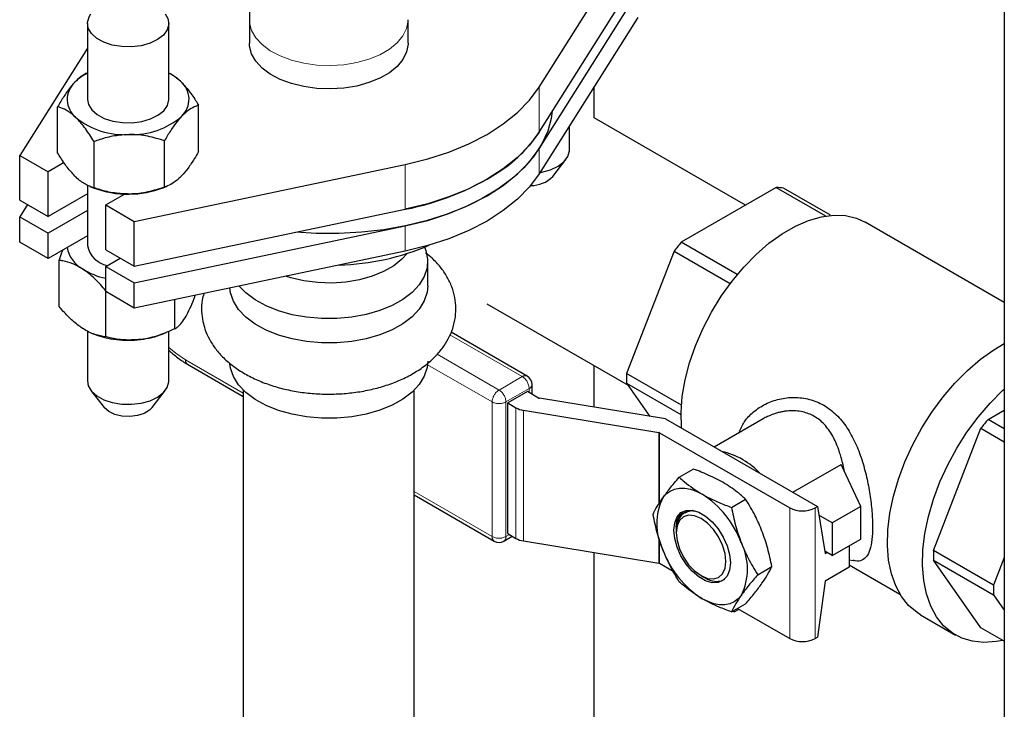
# Model space of a CAD drawing. Units: inches. Extents: x 3 to 32.9, y 1.5 to 15.9.
# Drawn here: x 23.2 to 23.8, y 6.4 to 6.8 of the extents above; entities that cross this region are included whole.
import ezdxf

# ---------------------------------------------------------------- set-up
doc = ezdxf.new("R2010")
doc.units = ezdxf.units.IN
doc.header["$MEASUREMENT"] = 0
doc.linetypes.add('SLD-Phantom', pattern=[0.5, 0.25, -0.05, 0.05, -0.05, 0.05, -0.05])
doc.linetypes.add('SLD-Solid', pattern=[0])

msp = doc.modelspace()

# ---------------------------------------------------------------- linework, layer by layer
at = {"color": 7, "linetype": 'SLD-Solid', "lineweight": 25}
for p, q in [((23.84469, 8.45949), (23.84469, 6.1575)), ((23.55891, 6.77921), (23.61953, 6.87536)), ((23.55891, 6.75165), (23.61953, 6.8478)), ((23.55891, 6.74144), (23.61953, 6.83759)), ((23.28149, 6.81849), (23.28149, 6.77181)), ((23.33149, 6.77181), (23.33149, 6.81849)), ((23.38095, 6.82073), (23.38095, 6.80635)), ((23.47845, 6.80635), (23.47845, 6.82073)), ((23.61953, 6.82208), (23.55891, 6.72593)), ((23.28149, 6.80336), (23.23987, 6.73735)), ((23.59276, 6.76043), (23.59276, 6.77962)), ((23.34979, 6.73976), (23.34979, 6.76818)), ((23.2632, 6.73885), (23.2632, 6.76727)), ((23.68577, 6.70674), (23.59276, 6.76043)), ((23.57756, 6.74073), (23.57756, 6.75551)), ((23.28553, 6.71744), (23.28553, 6.74585)), ((23.32882, 6.71789), (23.32882, 6.74631)), ((23.23987, 6.73735), (23.25735, 6.72727)), ((23.23987, 6.70979), (23.23987, 6.73735)), ((23.26714, 6.73292), (23.25735, 6.72727)), ((23.31017, 6.69677), (23.47673, 6.73176)), ((23.56727, 6.72436), (23.57539, 6.73484)), ((23.25735, 6.69971), (23.25735, 6.72727)), ((23.28149, 6.71364), (23.25735, 6.69971)), ((23.28149, 6.7191), (23.28149, 6.68195)), ((23.28293, 6.71832), (23.28504, 6.71747)), ((23.2927, 6.70686), (23.3043, 6.71355)), ((23.32794, 6.71747), (23.33039, 6.71845)), ((23.70462, 6.71762), (23.64622, 6.68391)), ((23.70462, 6.71762), (23.73491, 6.70013)), ((23.73797, 6.70051), (23.70901, 6.71722)), ((23.23987, 6.70979), (23.25735, 6.69971)), ((23.24459, 6.70707), (23.23987, 6.69959)), ((23.28149, 6.70344), (23.25735, 6.6895)), ((23.2927, 6.70686), (23.31017, 6.69677)), ((23.2927, 6.6793), (23.2927, 6.70686)), ((23.31017, 6.66921), (23.47673, 6.70421)), ((23.23987, 6.69959), (23.25735, 6.6895)), ((23.23987, 6.68407), (23.23987, 6.69959)), ((23.31017, 6.66921), (23.31017, 6.69677)), ((23.84469, 6.64691), (23.75913, 6.69631)), ((23.25735, 6.67399), (23.25735, 6.6895)), ((23.31017, 6.659), (23.47673, 6.694)), ((23.25735, 6.67399), (23.23987, 6.68407)), ((23.28149, 6.68792), (23.25735, 6.67399)), ((23.68062, 6.66405), (23.64622, 6.68391)), ((23.2927, 6.6793), (23.31017, 6.66921)), ((23.47673, 6.67849), (23.31017, 6.64349)), ((23.64183, 6.67844), (23.61263, 6.60318)), ((23.64183, 6.67844), (23.67627, 6.65855)), ((23.26408, 6.64441), (23.26408, 6.67282)), ((23.2927, 6.66909), (23.30154, 6.67419)), ((23.4905, 6.65709), (23.4905, 6.67203)), ((23.2927, 6.66909), (23.31017, 6.659)), ((23.2927, 6.65358), (23.2927, 6.66909)), ((23.31017, 6.64349), (23.2927, 6.65358)), ((23.29284, 6.62572), (23.29284, 6.65349)), ((23.31017, 6.64349), (23.31017, 6.659)), ((23.36934, 6.65291), (23.36894, 6.65584)), ((23.33526, 6.63076), (23.33526, 6.64876)), ((23.52677, 6.64611), (23.61355, 6.59601)), ((23.28149, 6.62947), (23.28149, 6.59868)), ((23.33149, 6.59868), (23.33149, 6.62923)), ((23.28437, 6.62788), (23.28504, 6.62761)), ((23.32794, 6.62761), (23.3299, 6.6284)), ((23.55159, 6.60164), (23.50492, 6.62858)), ((23.34295, 6.60897), (23.3772, 6.5892)), ((23.36934, 6.60661), (23.36897, 6.60915)), ((23.59276, 6.58251), (23.59276, 6.60801)), ((23.64634, 6.58372), (23.61263, 6.60318)), ((23.28367, 6.59279), (23.29179, 6.58231)), ((23.3212, 6.58231), (23.32931, 6.59279)), ((23.3772, 6.59309), (23.3772, 5.93715)), ((23.4822, 5.93715), (23.4822, 6.59309)), ((23.55459, 6.59053), (23.55459, 6.59644)), ((23.61263, 6.59732), (23.64609, 6.578)), ((23.61263, 6.59732), (23.62697, 6.57691)), ((23.55177, 6.59215), (23.53963, 6.58514)), ((23.55866, 6.58818), (23.55177, 6.59215)), ((23.63655, 6.57534), (23.55909, 6.58803)), ((23.53963, 6.58514), (23.54467, 6.58223)), ((23.53963, 6.50481), (23.53963, 6.58514)), ((23.54945, 6.58061), (23.6324, 6.56702)), ((23.83476, 6.57506), (23.84469, 6.5808)), ((23.63655, 6.57534), (23.72986, 6.52147)), ((23.69649, 6.57533), (23.66653, 6.55803)), ((23.84469, 6.56933), (23.83476, 6.57506)), ((23.80117, 6.49434), (23.83036, 6.5696)), ((23.83036, 6.5696), (23.84469, 6.56132)), ((23.63284, 6.56687), (23.71289, 6.52065)), ((23.645, 6.53948), (23.65367, 6.54449)), ((23.71472, 6.53021), (23.74447, 6.54738)), ((23.75646, 6.52155), (23.74447, 6.54738)), ((23.4822, 6.52859), (23.53132, 6.50023)), ((23.67713, 6.52094), (23.6858, 6.52594)), ((23.72845, 6.52065), (23.72986, 6.52147)), ((23.72986, 6.52147), (23.7347, 6.49258)), ((23.75646, 6.52155), (23.73894, 6.51144)), ((23.75646, 6.50147), (23.75646, 6.52155)), ((23.73894, 6.51144), (23.73075, 6.51617)), ((23.73894, 6.51144), (23.73894, 6.49135)), ((23.53732, 6.50023), (23.54244, 6.50319)), ((23.53963, 6.50481), (23.54467, 6.5019)), ((23.64318, 6.50648), (23.64318, 6.50534)), ((23.54945, 6.50028), (23.6324, 6.48669)), ((23.73894, 6.49135), (23.75646, 6.50147)), ((23.74938, 6.49738), (23.74938, 6.4841)), ((23.59276, 6.11609), (23.59276, 6.49318)), ((23.73894, 6.49135), (23.73447, 6.49394)), ((23.7347, 6.49258), (23.73576, 6.49319)), ((23.83805, 6.47305), (23.80117, 6.49434)), ((23.84469, 6.49016), (23.83805, 6.47305)), ((23.63284, 6.48654), (23.64126, 6.48168)), ((23.6932, 6.47953), (23.70187, 6.48454)), ((23.74938, 6.4841), (23.7347, 6.47562)), ((23.74938, 6.48863), (23.75204, 6.48821)), ((23.74938, 6.48567), (23.78055, 6.46768)), ((23.83036, 6.44693), (23.80117, 6.48848)), ((23.80117, 6.48848), (23.83805, 6.46718)), ((23.65841, 6.47896), (23.65999, 6.47805)), ((23.67281, 6.47652), (23.67092, 6.47572)), ((23.7347, 6.47562), (23.72986, 6.44114)), ((23.83805, 6.46718), (23.84469, 6.45774)), ((23.67713, 6.45667), (23.6858, 6.46168)), ((23.67791, 6.45712), (23.67879, 6.45662)), ((23.67879, 6.45662), (23.68173, 6.45832)), ((23.67879, 6.45662), (23.67879, 6.45763)), ((23.68085, 6.45882), (23.71289, 6.44033)), ((23.79326, 6.45488), (23.81478, 6.44246)), ((23.84469, 6.43866), (23.83036, 6.44693)), ((23.72845, 6.44033), (23.72986, 6.44114))]:
    msp.add_line(p, q, dxfattribs=at)
at = {"color": 8, "linetype": 'SLD-Phantom', "lineweight": 18}
for p, q in [((23.55891, 6.77921), (23.55891, 6.75165)), ((23.55891, 6.74144), (23.55891, 6.72593)), ((23.47673, 6.70421), (23.47673, 6.73176)), ((23.47673, 6.67849), (23.47673, 6.694)), ((23.54859, 6.60134), (23.50416, 6.62699)), ((23.34171, 6.61172), (23.3772, 6.59123)), ((23.49623, 6.61509), (23.53432, 6.5931)), ((23.53008, 6.58575), (23.49039, 6.60866)), ((23.53432, 6.5931), (23.54859, 6.60134)), ((23.55283, 6.59399), (23.53856, 6.58575)), ((23.55283, 6.59154), (23.55283, 6.59399)), ((23.53008, 6.50298), (23.53008, 6.58575)), ((23.53856, 6.58575), (23.53856, 6.50298)), ((23.54467, 6.5019), (23.54467, 6.58223)), ((23.54945, 6.58061), (23.54945, 6.50028)), ((23.6324, 6.52292), (23.6324, 6.56702)), ((23.63284, 6.56687), (23.63284, 6.52359)), ((23.4822, 6.53062), (23.53008, 6.50298)), ((23.71289, 6.44033), (23.71289, 6.52065)), ((23.72845, 6.52065), (23.72845, 6.44033)), ((23.53856, 6.50298), (23.54069, 6.5042)), ((23.6324, 6.48669), (23.6324, 6.5025)), ((23.63284, 6.50119), (23.63284, 6.48654))]:
    msp.add_line(p, q, dxfattribs=at)
at = {"color": 7, "linetype": 'SLD-Solid', "lineweight": 25, "flags": 128}
for points in [[(23.32931, 6.82438), (23.33097, 6.82143), (23.33147, 6.81796), (23.33053, 6.81453), (23.32819, 6.81132), (23.32458, 6.80853), (23.31993, 6.80632), (23.31449, 6.80482), (23.30859, 6.80411), (23.30257, 6.80424), (23.29677, 6.80519), (23.29154, 6.80692), (23.28718, 6.80932), (23.28394, 6.81226), (23.28201, 6.81555), (23.28151, 6.81902), (23.28245, 6.82246), (23.28367, 6.82438)], [(23.47845, 6.80635), (23.47844, 6.80576), (23.47757, 6.80101), (23.47531, 6.79642), (23.47175, 6.79211), (23.46697, 6.78821), (23.46113, 6.78484), (23.45438, 6.78208), (23.44692, 6.78002), (23.43896, 6.77872), (23.43074, 6.77822), (23.42249, 6.77852), (23.41444, 6.77963), (23.40684, 6.7815), (23.39989, 6.78409), (23.3938, 6.78732), (23.38874, 6.79109), (23.38487, 6.79531), (23.38228, 6.79984), (23.38105, 6.80456), (23.38095, 6.80635)], [(23.47673, 6.73176), (23.49052, 6.73516), (23.50358, 6.73941), (23.51577, 6.74445), (23.52693, 6.75023), (23.53694, 6.75667), (23.54567, 6.76371), (23.55302, 6.77125), (23.55891, 6.77921)], [(23.28149, 6.77181), (23.28209, 6.76866), (23.2841, 6.76538), (23.28742, 6.76248), (23.29184, 6.76011), (23.29711, 6.75843), (23.30293, 6.75752), (23.30896, 6.75744), (23.31484, 6.7582), (23.32024, 6.75975), (23.32483, 6.762), (23.32837, 6.76482), (23.33063, 6.76804), (23.33148, 6.77149), (23.33149, 6.77181)], [(23.56702, 6.76451), (23.56642, 6.76014), (23.56424, 6.7522), (23.56068, 6.74442), (23.55577, 6.7369), (23.54957, 6.7297), (23.54214, 6.7229), (23.53355, 6.71656)], [(23.55891, 6.75165), (23.55302, 6.74369), (23.54567, 6.73615), (23.53694, 6.72911), (23.52693, 6.72267), (23.51577, 6.71689), (23.50358, 6.71185), (23.49052, 6.70761), (23.47673, 6.70421)], [(23.47673, 6.694), (23.49052, 6.6974), (23.50358, 6.70164), (23.51577, 6.70668), (23.52693, 6.71246), (23.53694, 6.71891), (23.54567, 6.72594), (23.55302, 6.73348), (23.55891, 6.74144)], [(23.55951, 6.72687), (23.56056, 6.72706), (23.566, 6.72856), (23.57066, 6.73077), (23.57426, 6.73356), (23.5766, 6.73677), (23.57755, 6.7402), (23.57756, 6.74073)], [(23.55891, 6.72593), (23.55302, 6.71797), (23.54567, 6.71043), (23.53694, 6.70339), (23.52693, 6.69695), (23.51577, 6.69117), (23.50358, 6.68613), (23.49052, 6.68188), (23.47673, 6.67849)], [(23.53355, 6.71656), (23.5239, 6.71077), (23.51329, 6.70556), (23.50181, 6.701), (23.4896, 6.69714), (23.47677, 6.69401), (23.46346, 6.69164), (23.4498, 6.69006), (23.43593, 6.68929), (23.422, 6.68934), (23.40948, 6.69008)], [(23.64641, 6.56965), (23.64637, 6.57009), (23.64612, 6.57935), (23.64687, 6.58916), (23.64862, 6.59936), (23.65133, 6.60981), (23.65496, 6.62033), (23.65946, 6.63078), (23.66477, 6.64099), (23.67079, 6.65081), (23.67745, 6.66009), (23.68463, 6.6687), (23.69223, 6.67648), (23.70014, 6.68335), (23.70823, 6.68917), (23.71638, 6.69388), (23.72447, 6.69739), (23.73238, 6.69966), (23.73998, 6.70065), (23.74717, 6.70034), (23.75382, 6.69874), (23.75913, 6.69631)], [(23.48854, 6.68088), (23.48934, 6.67887), (23.49045, 6.67354), (23.49013, 6.66817), (23.4884, 6.66289), (23.4853, 6.65782), (23.48089, 6.65309), (23.47528, 6.6488), (23.4686, 6.64506), (23.46101, 6.64195), (23.45269, 6.63954), (23.44383, 6.63789), (23.43463, 6.63705), (23.42532, 6.63703), (23.41612, 6.63782), (23.40723, 6.63942), (23.39887, 6.64178), (23.39123, 6.64485), (23.3845, 6.64856), (23.37882, 6.65282), (23.37472, 6.65705)], [(23.47771, 6.67692), (23.47468, 6.67355), (23.46961, 6.66949), (23.46345, 6.66596), (23.45637, 6.66307), (23.44857, 6.6609), (23.44024, 6.65949), (23.43164, 6.65889), (23.42297, 6.65912), (23.4145, 6.66017), (23.40643, 6.66201), (23.40317, 6.66303)], [(23.4905, 6.65709), (23.49013, 6.65322), (23.4884, 6.64794), (23.4853, 6.64288), (23.48089, 6.63815), (23.47528, 6.63386), (23.4686, 6.63011), (23.46101, 6.627), (23.45269, 6.6246), (23.44383, 6.62295), (23.43463, 6.62211), (23.42532, 6.62208), (23.41612, 6.62288), (23.40723, 6.62448), (23.39887, 6.62684), (23.39123, 6.62991), (23.3845, 6.63362), (23.37882, 6.63788), (23.37434, 6.64259), (23.37115, 6.64764), (23.36934, 6.65291)], [(23.79326, 6.45488), (23.79111, 6.45623), (23.78592, 6.46063), (23.78152, 6.46613), (23.77798, 6.47268), (23.77534, 6.48017), (23.77364, 6.48851), (23.77291, 6.49756), (23.77315, 6.50722), (23.77437, 6.51733), (23.77654, 6.52777), (23.77964, 6.53837), (23.78362, 6.54901), (23.78842, 6.55951), (23.79399, 6.56975), (23.80023, 6.57956), (23.80706, 6.58883), (23.8144, 6.59741), (23.82212, 6.60518), (23.83013, 6.61204), (23.83832, 6.61789), (23.84469, 6.62167)], [(23.4905, 6.61079), (23.49013, 6.60693), (23.4884, 6.60165), (23.4853, 6.59658), (23.48089, 6.59185), (23.47528, 6.58756), (23.4686, 6.58382), (23.46101, 6.5807), (23.45269, 6.5783), (23.44383, 6.57665), (23.43463, 6.57581), (23.42532, 6.57579), (23.41612, 6.57658), (23.40723, 6.57818), (23.39887, 6.58054), (23.39123, 6.58361), (23.3845, 6.58732), (23.37882, 6.59158), (23.37434, 6.59629), (23.37115, 6.60134), (23.36934, 6.60661)], [(23.28149, 6.59868), (23.28201, 6.59574), (23.28394, 6.59245), (23.28718, 6.58951), (23.29154, 6.58711), (23.29677, 6.58538), (23.30257, 6.58443), (23.30859, 6.5843), (23.31449, 6.58501), (23.31993, 6.58651), (23.32458, 6.58872), (23.32819, 6.59151), (23.33053, 6.59471), (23.33147, 6.59815), (23.33149, 6.59868)], [(23.84385, 6.43915), (23.83974, 6.43838), (23.8322, 6.43786), (23.8251, 6.4386), (23.81855, 6.44059), (23.81263, 6.44381), (23.80744, 6.4482), (23.80304, 6.45371), (23.7995, 6.46026), (23.79686, 6.46775), (23.79516, 6.47608), (23.79443, 6.48514), (23.79467, 6.49479), (23.79589, 6.50491), (23.79806, 6.51534), (23.80116, 6.52595), (23.80514, 6.53658), (23.80994, 6.54709), (23.81551, 6.55732), (23.82175, 6.56714), (23.82859, 6.5764), (23.83592, 6.58498), (23.84364, 6.59276), (23.84469, 6.59372)], [(23.3212, 6.58231), (23.31967, 6.58076), (23.31636, 6.57876), (23.31217, 6.5774), (23.30747, 6.57682), (23.30269, 6.57707), (23.29825, 6.57812), (23.29453, 6.57987), (23.29188, 6.58218), (23.29179, 6.58231)], [(23.63496, 6.5269), (23.63698, 6.52922), (23.63938, 6.531), (23.64212, 6.53219), (23.64515, 6.53278), (23.64841, 6.53275), (23.65186, 6.53211), (23.65543, 6.53087), (23.65906, 6.52905)], [(23.6417, 6.50694), (23.64221, 6.51144), (23.64369, 6.5151), (23.64607, 6.51771), (23.6492, 6.5191), (23.65291, 6.51921), (23.65697, 6.51802), (23.66115, 6.51561), (23.66521, 6.51211), (23.66892, 6.50772), (23.67205, 6.50271), (23.67443, 6.49736), (23.67591, 6.49199), (23.67641, 6.4869), (23.67591, 6.4824), (23.67443, 6.47874), (23.67205, 6.47613), (23.66892, 6.47474), (23.66521, 6.47463), (23.66115, 6.47582), (23.65697, 6.47823), (23.65291, 6.48173), (23.6492, 6.48612), (23.64607, 6.49113), (23.64369, 6.49648), (23.64221, 6.50185), (23.6417, 6.50694)], [(23.67365, 6.48775), (23.67313, 6.49261), (23.67161, 6.49773), (23.66919, 6.50277), (23.66603, 6.50739), (23.66236, 6.51126), (23.65841, 6.51414), (23.65447, 6.51582), (23.6508, 6.51618), (23.64764, 6.51521), (23.64522, 6.51296), (23.6437, 6.5096), (23.64318, 6.50534), (23.6437, 6.50049), (23.64522, 6.49537), (23.64764, 6.49033), (23.6508, 6.48571), (23.65447, 6.48183), (23.65841, 6.47896), (23.66236, 6.47728), (23.66603, 6.47692), (23.66919, 6.47789), (23.67161, 6.48014), (23.67313, 6.4835), (23.67365, 6.48775)], [(23.65304, 6.5188), (23.65001, 6.51815), (23.6484, 6.51732)], [(23.68316, 6.46694), (23.68113, 6.46462), (23.67873, 6.46284), (23.676, 6.46165), (23.67297, 6.46106), (23.66971, 6.46109), (23.66626, 6.46173), (23.66269, 6.46297), (23.65906, 6.46479)]]:
    msp.add_lwpolyline(points, dxfattribs=at)
at = {"color": 8, "linetype": 'SLD-Phantom', "lineweight": 18, "flags": 128}
for points in [[(23.47845, 6.8208), (23.47844, 6.82014), (23.47757, 6.81539), (23.47531, 6.8108), (23.47175, 6.80649), (23.46697, 6.80259), (23.46113, 6.79922), (23.45438, 6.79646), (23.44692, 6.7944), (23.43896, 6.7931), (23.43074, 6.7926), (23.42249, 6.7929), (23.41444, 6.79401), (23.40684, 6.79588), (23.39989, 6.79847), (23.3938, 6.8017), (23.38874, 6.80547), (23.38487, 6.80969), (23.38228, 6.81422), (23.38105, 6.81894), (23.38095, 6.82075)], [(23.33149, 6.61934), (23.33581, 6.61569), (23.34171, 6.61172)]]:
    msp.add_lwpolyline(points, dxfattribs=at)
at = {"color": 7, "linetype": 'SLD-Solid', "lineweight": 25}
for centre, radius, start, end in [((23.29493, 6.76115), 0.02998, 116.64294, 135.15433), ((23.31736, 6.76009), 0.03123, 47.10892, 63.10687), ((23.28346, 6.77176), 0.01437, 132.89822, 230.7151), ((23.32952, 6.77185), 0.01437, 312.89997, 50.71336), ((23.30439, 6.79805), 0.04797, 231.24597, 273.32439), ((23.30913, 6.79636), 0.04624, 267.58133, 310.74087), ((23.48834, 6.79822), 0.08456, 302.32379, 326.57579), ((23.44425, 6.86882), 0.16779, 281.16201, 302.15577), ((23.55434, 6.73686), 0.01799, 268.27393, 315.96735), ((23.30603, 6.77202), 0.05845, 248.9559, 271.1213), ((23.30722, 6.77071), 0.05713, 269.94893, 291.25694), ((23.70363, 6.68184), 0.03579, 81.35533, 88.42574), ((23.75597, 6.59118), 0.14368, 139.80611, 142.60471), ((23.28712, 6.6837), 0.01831, 189.29547, 241.78208), ((23.29691, 6.68494), 0.01571, 190.98358, 257.72145), ((23.43195, 6.8204), 0.15051, 271.57873, 293.29193), ((23.30215, 6.70572), 0.04491, 238.16655, 257.85573), ((23.30645, 6.68401), 0.06033, 249.21365, 277.23682), ((23.30816, 6.6776), 0.05376, 276.28845, 291.58357), ((23.54859, 6.59644), 0.006, 0, 60.00269), ((23.69635, 6.60025), 0.08378, 177.99498, 182.00502), ((23.55928, 6.58931), 0.00129, 241.05801, 261.4885), ((23.55155, 6.59467), 0.01422, 241.06265, 261.48345), ((23.94451, 6.48234), 0.14368, 139.80611, 142.60471), ((23.63221, 6.56574), 0.00129, 61.05781, 81.48645), ((23.66048, 6.50938), 0.04722, 42.99888, 77.00649), ((23.66709, 6.51083), 0.03592, 153.4355, 206.5645), ((23.62649, 6.47819), 0.06039, 20.22674, 57.36225), ((23.72067, 6.53567), 0.01691, 242.60999, 297.38971), ((23.55155, 6.51434), 0.01422, 241.06265, 261.48345), ((23.53432, 6.50543), 0.006, 240.00269, 299.99731), ((23.65102, 6.48301), 0.03593, 333.43708, 26.56292), ((23.69163, 6.51564), 0.06039, 200.22677, 237.36222), ((23.88489, 6.49141), 0.08378, 177.99498, 182.00502), ((23.63221, 6.48541), 0.00129, 61.05781, 81.48645), ((23.92178, 6.47012), 0.08378, 177.99498, 182.00502), ((23.72067, 6.45534), 0.01691, 242.60999, 297.38971)]:
    msp.add_arc(centre, radius, start, end, dxfattribs=at)
at = {"color": 8, "linetype": 'SLD-Phantom', "lineweight": 18}
for centre, radius, start, end in [((23.34462, 6.61138), 0.00293, 173.33495, 235.35291), ((23.55035, 6.59889), 0.00302, 65.69345, 125.61788), ((23.54362, 6.59357), 0.00922, 2.60442, 57.39509), ((23.53929, 6.58533), 0.00922, 122.60537, 177.39447), ((23.52935, 6.58534), 0.00922, 2.60442, 57.39509), ((23.55159, 6.59674), 0.00302, 294.36366, 354.31002), ((23.53432, 6.59394), 0.00922, 242.60937, 297.39128), ((23.53307, 6.50268), 0.00301, 174.26026, 234.42759), ((23.53432, 6.51117), 0.00922, 242.60937, 297.39128), ((23.53587, 6.50254), 0.00273, 302.09017, 9.22424)]:
    msp.add_arc(centre, radius, start, end, dxfattribs=at)
at = {"color": 7, "linetype": 'SLD-Solid', "lineweight": 25}
for points, knots in [([(23.3875, 6.86179), (23.387, 6.86019), (23.38553, 6.85551), (23.3837, 6.8476), (23.38205, 6.83804), (23.38108, 6.82902), (23.38104, 6.82327), (23.38103, 6.82076)], [0, 0, 0, 0, 0.117086, 0.342134, 0.574866, 0.813715, 1, 1, 1, 1]), ([(23.28149, 6.7881), (23.28149, 6.7881), (23.28027, 6.78761), (23.27767, 6.78604), (23.27502, 6.78355), (23.27368, 6.78229)], [0, 0, 0, 0, 0.00132, 0.494327, 1, 1, 1, 1]), ([(23.33149, 6.78793), (23.3319, 6.78778), (23.33412, 6.78692), (23.33659, 6.78491), (23.33857, 6.78302), (23.33862, 6.78297)], [0, 0, 0, 0, 0.1806504, 0.9782619, 1, 1, 1, 1]), ([(23.27368, 6.78229), (23.27344, 6.78203), (23.27187, 6.78037), (23.26894, 6.77664), (23.2657, 6.77162), (23.26382, 6.76835), (23.2632, 6.76727)], [0, 0, 0, 0, 0.0665354, 0.4352816, 0.814554, 1, 1, 1, 1]), ([(23.33862, 6.78297), (23.34018, 6.78132), (23.34336, 6.77795), (23.34706, 6.77257), (23.34917, 6.76917), (23.34979, 6.76818)], [0, 0, 0, 0, 0.406284, 0.827254, 1, 1, 1, 1]), ([(23.34979, 6.76818), (23.3489, 6.76786), (23.3468, 6.7671), (23.3433, 6.76511), (23.34065, 6.7626), (23.3393, 6.76133)], [0, 0, 0, 0, 0.265453, 0.628083, 1, 1, 1, 1]), ([(23.27436, 6.76064), (23.2728, 6.76199), (23.26962, 6.76472), (23.26592, 6.76644), (23.26381, 6.76708), (23.2632, 6.76727)], [0, 0, 0, 0, 0.4062831, 0.8272524, 1, 1, 1, 1]), ([(23.28553, 6.74585), (23.28379, 6.74859), (23.28026, 6.75416), (23.27639, 6.75869), (23.27441, 6.76059), (23.27436, 6.76064)], [0, 0, 0, 0, 0.484327, 0.986319, 1, 1, 1, 1]), ([(23.3393, 6.76133), (23.33906, 6.76107), (23.33749, 6.7594), (23.33456, 6.75567), (23.33132, 6.75066), (23.32944, 6.74738), (23.32882, 6.74631)], [0, 0, 0, 0, 0.06653, 0.435283, 0.814541, 1, 1, 1, 1]), ([(23.30717, 6.75016), (23.30414, 6.74997), (23.29797, 6.74959), (23.2908, 6.74769), (23.28672, 6.74626), (23.28553, 6.74585)], [0, 0, 0, 0, 0.406283, 0.827251, 1, 1, 1, 1]), ([(23.32882, 6.74631), (23.32545, 6.74734), (23.3186, 6.74945), (23.31111, 6.7502), (23.30728, 6.75016), (23.30717, 6.75016)], [0, 0, 0, 0, 0.484355, 0.986353, 1, 1, 1, 1]), ([(23.27436, 6.72406), (23.2728, 6.72572), (23.26962, 6.72908), (23.26592, 6.73446), (23.26381, 6.73786), (23.2632, 6.73885)], [0, 0, 0, 0, 0.4062831, 0.8272524, 1, 1, 1, 1]), ([(23.34979, 6.73976), (23.3489, 6.73823), (23.3468, 6.7346), (23.3433, 6.7293), (23.34065, 6.72628), (23.3393, 6.72474)], [0, 0, 0, 0, 0.265453, 0.628083, 1, 1, 1, 1]), ([(23.28553, 6.71744), (23.28379, 6.71803), (23.28026, 6.71924), (23.27639, 6.72212), (23.27441, 6.72401), (23.27436, 6.72406)], [0, 0, 0, 0, 0.484327, 0.986319, 1, 1, 1, 1]), ([(23.3393, 6.72474), (23.33906, 6.7245), (23.33749, 6.72289), (23.33456, 6.7205), (23.33132, 6.71875), (23.32944, 6.7181), (23.32882, 6.71789)], [0, 0, 0, 0, 0.06653, 0.435283, 0.814541, 1, 1, 1, 1]), ([(23.30717, 6.71358), (23.30414, 6.7137), (23.29797, 6.71396), (23.2908, 6.71571), (23.28672, 6.71705), (23.28553, 6.71744)], [0, 0, 0, 0, 0.406283, 0.827251, 1, 1, 1, 1]), ([(23.32882, 6.71789), (23.32545, 6.71678), (23.3186, 6.71453), (23.31111, 6.71363), (23.30728, 6.71358), (23.30717, 6.71358)], [0, 0, 0, 0, 0.484355, 0.986353, 1, 1, 1, 1]), ([(23.26408, 6.67282), (23.26465, 6.67447), (23.26544, 6.67673), (23.26628, 6.67873), (23.26651, 6.67928)], [0, 0, 0, 0, 0.724083, 1, 1, 1, 1]), ([(23.3524, 6.63526), (23.35279, 6.63369), (23.35372, 6.6299), (23.3563, 6.62418), (23.36016, 6.61821), (23.36511, 6.61265), (23.3711, 6.60754), (23.37809, 6.60296), (23.38598, 6.599), (23.3946, 6.59575), (23.40377, 6.59325), (23.41332, 6.59154), (23.42311, 6.59061), (23.43298, 6.59048), (23.44281, 6.59114), (23.45246, 6.59259), (23.4618, 6.59483), (23.47069, 6.59786), (23.47902, 6.60168), (23.48663, 6.6063), (23.49312, 6.61151), (23.4984, 6.61714), (23.50244, 6.62298), (23.5055, 6.62934), (23.50741, 6.63613), (23.50802, 6.64317), (23.50734, 6.65005), (23.50546, 6.65665), (23.50247, 6.66291), (23.49838, 6.66878), (23.49395, 6.67365), (23.49056, 6.67629), (23.48921, 6.67734)], [0, 0, 0, 0, 0.02209, 0.053399, 0.085222, 0.118116, 0.152249, 0.187474, 0.223394, 0.259556, 0.295643, 0.331585, 0.367409, 0.403178, 0.438976, 0.474872, 0.510954, 0.547315, 0.584023, 0.621079, 0.658269, 0.691335, 0.723229, 0.754043, 0.787195, 0.819208, 0.850482, 0.881495, 0.912744, 0.944746, 0.977868, 1, 1, 1, 1]), ([(23.27846, 6.66756), (23.27645, 6.66872), (23.27235, 6.67106), (23.26758, 6.67233), (23.26487, 6.67271), (23.26408, 6.67282)], [0, 0, 0, 0, 0.406263, 0.827254, 1, 1, 1, 1]), ([(23.29284, 6.65414), (23.29061, 6.65666), (23.28605, 6.66181), (23.28108, 6.66586), (23.27853, 6.66752), (23.27846, 6.66756)], [0, 0, 0, 0, 0.484356, 0.986321, 1, 1, 1, 1]), ([(23.34208, 6.63854), (23.34224, 6.63882), (23.34326, 6.64062), (23.34516, 6.64463), (23.34689, 6.64891), (23.34776, 6.6513), (23.34779, 6.65139)], [0, 0, 0, 0, 0.080185, 0.524669, 0.981816, 1, 1, 1, 1]), ([(23.35299, 6.65249), (23.35262, 6.65113), (23.35164, 6.64752), (23.35141, 6.64165), (23.35208, 6.63731), (23.3524, 6.63526)], [0, 0, 0, 0, 0.24252, 0.64274, 1, 1, 1, 1]), ([(23.27846, 6.63098), (23.27645, 6.63245), (23.27235, 6.63543), (23.26758, 6.64035), (23.26487, 6.64349), (23.26408, 6.64441)], [0, 0, 0, 0, 0.406264, 0.827254, 1, 1, 1, 1]), ([(23.33526, 6.63076), (23.33583, 6.63116), (23.3372, 6.6321), (23.33948, 6.63441), (23.34121, 6.63715), (23.34208, 6.63854)], [0, 0, 0, 0, 0.265455, 0.62807, 1, 1, 1, 1]), ([(23.29284, 6.62572), (23.29061, 6.6261), (23.28605, 6.62688), (23.28108, 6.62929), (23.27853, 6.63094), (23.27846, 6.63098)], [0, 0, 0, 0, 0.484356, 0.986321, 1, 1, 1, 1]), ([(23.33526, 6.63076), (23.33196, 6.6293), (23.32524, 6.62632), (23.31791, 6.62463), (23.31415, 6.62417), (23.31405, 6.62416)], [0, 0, 0, 0, 0.484344, 0.986323, 1, 1, 1, 1]), ([(23.31405, 6.62416), (23.31108, 6.62396), (23.30504, 6.62356), (23.29801, 6.62456), (23.29401, 6.62546), (23.29284, 6.62572)], [0, 0, 0, 0, 0.4062867, 0.8272808, 1, 1, 1, 1]), ([(23.33149, 6.61768), (23.33233, 6.61687), (23.33508, 6.61421), (23.33896, 6.61139), (23.34199, 6.60956), (23.34295, 6.60897)], [0, 0, 0, 0, 0.229517, 0.755008, 1, 1, 1, 1]), ([(23.68183, 6.56686), (23.68277, 6.5691), (23.68481, 6.57397), (23.69052, 6.57996), (23.6979, 6.58479), (23.70646, 6.58785), (23.71571, 6.58891), (23.72505, 6.58778), (23.73391, 6.58412), (23.7404, 6.57919), (23.74496, 6.57419), (23.74902, 6.56865), (23.75331, 6.56085), (23.75723, 6.55056), (23.76021, 6.53977), (23.76225, 6.52888), (23.7635, 6.5184), (23.7639, 6.50885), (23.76352, 6.50078), (23.76226, 6.49462), (23.76024, 6.49038), (23.7572, 6.48826), (23.75449, 6.48766), (23.75234, 6.48824), (23.75194, 6.48835)], [0, 0, 0, 0, 0.0412404, 0.0896774, 0.1392623, 0.1901613, 0.2405819, 0.2931488, 0.3447475, 0.3964467, 0.4225136, 0.4490877, 0.4996851, 0.5506897, 0.6003131, 0.6485029, 0.6966926, 0.7437343, 0.7909004, 0.8390296, 0.8875017, 0.9371017, 0.9880966, 1, 1, 1, 1]), ([(23.74648, 6.54304), (23.74622, 6.54437), (23.74553, 6.54785), (23.74432, 6.55228), (23.74283, 6.55693), (23.74128, 6.56082), (23.73858, 6.56632), (23.73445, 6.57214), (23.72813, 6.57724), (23.72197, 6.57958), (23.71663, 6.58037), (23.71316, 6.58037), (23.71042, 6.5801), (23.70844, 6.57979), (23.70634, 6.57934), (23.70401, 6.57868), (23.70163, 6.57784), (23.6991, 6.5767), (23.69737, 6.57593), (23.69651, 6.57533), (23.6965, 6.57532)], [0, 0, 0, 0, 0.048945, 0.127723, 0.169042, 0.232904, 0.2887, 0.411746, 0.524395, 0.636695, 0.696896, 0.760103, 0.786933, 0.815739, 0.846547, 0.879365, 0.919578, 0.954499, 0.999289, 1, 1, 1, 1]), ([(23.67175, 6.53637), (23.66749, 6.53857), (23.66178, 6.54152), (23.65532, 6.54389), (23.65367, 6.54449)], [0, 0, 0, 0, 0.745026, 1, 1, 1, 1]), ([(23.63496, 6.5269), (23.6363, 6.52872), (23.63919, 6.53268), (23.64297, 6.5371), (23.645, 6.53948)], [0, 0, 0, 0, 0.461768, 1, 1, 1, 1]), ([(23.645, 6.53948), (23.64604, 6.53853), (23.65014, 6.5348), (23.65525, 6.53151), (23.65906, 6.52905)], [0, 0, 0, 0, 0.254974, 1, 1, 1, 1]), ([(23.6858, 6.52594), (23.68414, 6.52744), (23.68001, 6.53116), (23.67484, 6.53442), (23.67175, 6.53637)], [0, 0, 0, 0, 0.401656, 1, 1, 1, 1]), ([(23.62894, 6.51663), (23.62969, 6.51817), (23.6312, 6.52129), (23.6337, 6.52502), (23.63496, 6.5269)], [0, 0, 0, 0, 0.4969553, 1, 1, 1, 1]), ([(23.65906, 6.52905), (23.66244, 6.52726), (23.6681, 6.52428), (23.67454, 6.52189), (23.67713, 6.52094)], [0, 0, 0, 0, 0.598344, 1, 1, 1, 1]), ([(23.67713, 6.52094), (23.67788, 6.51722), (23.67939, 6.50974), (23.6819, 6.50264), (23.68316, 6.49907)], [0, 0, 0, 0, 0.4969553, 1, 1, 1, 1]), ([(23.69584, 6.5064), (23.69451, 6.50957), (23.69161, 6.51644), (23.68783, 6.52262), (23.6858, 6.52594)], [0, 0, 0, 0, 0.4617788, 1, 1, 1, 1]), ([(23.63496, 6.49477), (23.6338, 6.49804), (23.63128, 6.50512), (23.62976, 6.5126), (23.62894, 6.51663)], [0, 0, 0, 0, 0.461778, 1, 1, 1, 1]), ([(23.6549, 6.51843), (23.65387, 6.5186), (23.65095, 6.51911), (23.64708, 6.51725), (23.64415, 6.51314), (23.6429, 6.50918), (23.64323, 6.50667), (23.64325, 6.50649)], [0, 0, 0, 0, 0.1499998, 0.4264321, 0.7025238, 0.9782306, 1, 1, 1, 1]), ([(23.64344, 6.50679), (23.64335, 6.50752), (23.64296, 6.51063), (23.64415, 6.51481), (23.64628, 6.51698), (23.64722, 6.51793)], [0, 0, 0, 0, 0.148819, 0.626019, 1, 1, 1, 1]), ([(23.70187, 6.48454), (23.70112, 6.48825), (23.6996, 6.49574), (23.6971, 6.50283), (23.69584, 6.5064)], [0, 0, 0, 0, 0.496955, 1, 1, 1, 1]), ([(23.68316, 6.49907), (23.68449, 6.4959), (23.68739, 6.48904), (23.69116, 6.48286), (23.6932, 6.47953)], [0, 0, 0, 0, 0.4617787, 1, 1, 1, 1]), ([(23.645, 6.47522), (23.64312, 6.47829), (23.63934, 6.48446), (23.63643, 6.49132), (23.63496, 6.49477)], [0, 0, 0, 0, 0.496965, 1, 1, 1, 1]), ([(23.69584, 6.47427), (23.69701, 6.476), (23.69952, 6.47974), (23.70105, 6.48286), (23.70187, 6.48454)], [0, 0, 0, 0, 0.461778, 1, 1, 1, 1]), ([(23.66011, 6.47824), (23.66087, 6.47773), (23.6636, 6.47592), (23.66741, 6.47522), (23.67001, 6.47559), (23.67092, 6.47572)], [0, 0, 0, 0, 0.200023, 0.719063, 1, 1, 1, 1]), ([(23.6932, 6.47953), (23.69132, 6.47733), (23.68753, 6.47291), (23.68462, 6.46894), (23.68316, 6.46694)], [0, 0, 0, 0, 0.496956, 1, 1, 1, 1]), ([(23.65906, 6.46479), (23.65525, 6.46724), (23.65014, 6.47054), (23.64604, 6.47427), (23.645, 6.47522)], [0, 0, 0, 0, 0.745026, 1, 1, 1, 1]), ([(23.6858, 6.46168), (23.68768, 6.46388), (23.69147, 6.4683), (23.69438, 6.47227), (23.69584, 6.47427)], [0, 0, 0, 0, 0.496955, 1, 1, 1, 1]), ([(23.68316, 6.46694), (23.68199, 6.46522), (23.67947, 6.46147), (23.67795, 6.45835), (23.67713, 6.45667)], [0, 0, 0, 0, 0.461778, 1, 1, 1, 1]), ([(23.67713, 6.45667), (23.67454, 6.45763), (23.6681, 6.46002), (23.66244, 6.463), (23.65906, 6.46479)], [0, 0, 0, 0, 0.401656, 1, 1, 1, 1])]:
    msp.add_open_spline(points, degree=3, knots=knots, dxfattribs=at)

doc.saveas('drawing.dxf')
